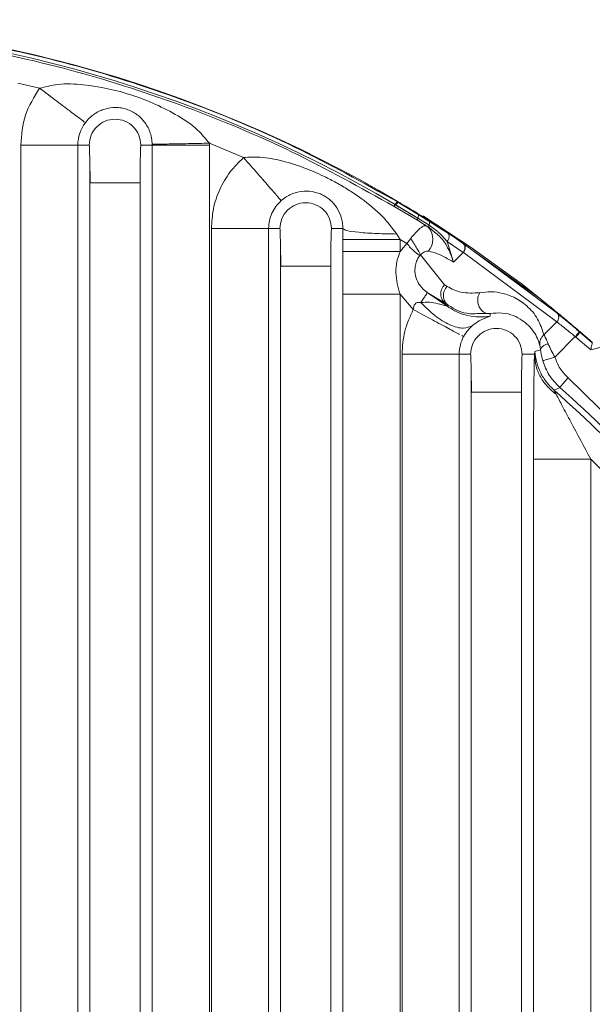
# Model space of a CAD drawing. Units: millimetres. Extents: x 0 to 420, y 0 to 297.
# Drawn here: x 58 to 60, y 231 to 234 of the extents above; entities that cross this region are included whole.
import ezdxf

# ---------------------------------------------------------------- set-up
doc = ezdxf.new("R2010")
doc.units = ezdxf.units.MM

msp = doc.modelspace()

# ---------------------------------------------------------------- linework, layer by layer
at = {"color": 7, "linetype": 'Continuous', "lineweight": 15}
for p, q in [((58.48122, 233.54726), (58.54952, 233.53098)), ((58.48996, 225.9348), (58.48996, 233.3525)), ((58.66994, 233.35251), (58.66994, 225.9348)), ((58.66994, 233.35251), (58.70566, 233.35251)), ((58.86804, 233.3525), (58.90376, 233.3525)), ((58.90376, 233.3525), (58.90374, 233.35472)), ((58.90376, 225.9348), (58.90376, 233.3525)), ((59.08369, 233.35816), (59.08373, 233.3525)), ((59.08369, 233.35816), (59.19126, 233.31298)), ((59.08373, 233.3525), (59.08373, 225.9348)), ((58.70773, 233.23372), (58.7101, 233.23372)), ((58.70773, 226.05358), (58.70773, 233.23372)), ((58.86596, 226.05358), (58.86596, 233.23372)), ((59.73874, 233.1156), (59.66519, 233.15941)), ((59.67041, 233.16309), (59.66791, 233.16457)), ((59.66853, 233.16504), (59.67149, 233.16329)), ((59.67149, 233.16329), (59.73958, 233.12257)), ((59.67415, 233.17455), (59.67695, 233.17289)), ((59.6777, 233.17415), (59.67695, 233.17289)), ((59.67695, 233.17289), (59.74103, 233.13416)), ((59.73435, 233.12569), (59.73276, 233.12664)), ((59.73958, 233.12257), (59.77484, 233.1004)), ((59.74103, 233.13416), (59.77432, 233.11341)), ((59.75712, 233.12838), (59.7552, 233.12936)), ((59.75712, 233.12838), (59.9078, 233.02984)), ((59.75713, 233.12838), (59.82483, 233.084)), ((59.76556, 233.09866), (59.73874, 233.1156)), ((59.77519, 233.09257), (59.76643, 233.09828)), ((59.77432, 233.11341), (59.81754, 233.08577)), ((59.79231, 233.0783), (59.77519, 233.09257)), ((59.08996, 226.19769), (59.08996, 233.08961)), ((59.26994, 233.08962), (59.26994, 226.19768)), ((59.26994, 233.08962), (59.30566, 233.08962)), ((59.46804, 233.08962), (59.50379, 233.08962)), ((59.50376, 233.05554), (59.50379, 233.08962)), ((59.6733, 233.07243), (59.68373, 233.05554)), ((59.82483, 233.084), (59.88145, 233.04374)), ((59.82483, 233.084), (60.12273, 232.87071)), ((59.83321, 233.07574), (59.88072, 233.04423)), ((59.50376, 233.01731), (59.50376, 233.05554)), ((59.68373, 233.05554), (59.68373, 233.01731)), ((59.68373, 233.05554), (59.70481, 233.0425)), ((59.70481, 233.0425), (59.68373, 233.01731)), ((59.7172, 233.0586), (59.70481, 233.0425)), ((59.83208, 233.04912), (59.8516, 232.98416)), ((59.83208, 233.04912), (59.88226, 233.01482)), ((59.88072, 233.04423), (59.88145, 233.04374)), ((59.88145, 233.04373), (60.1772, 232.82412)), ((59.9078, 233.02985), (60.06168, 232.91901)), ((59.50376, 232.8837), (59.50376, 233.01731)), ((59.74794, 233.00723), (59.82391, 232.91281)), ((59.88226, 233.01482), (59.8516, 232.98416)), ((59.88226, 233.01482), (59.88299, 233.01433)), ((59.88299, 233.01433), (60.17729, 232.79584)), ((59.30773, 232.97083), (59.3101, 232.97083)), ((59.30773, 226.31647), (59.30773, 232.97083)), ((59.46596, 226.31647), (59.46596, 232.97083)), ((59.82391, 232.91281), (59.83194, 232.90767)), ((60.06168, 232.91901), (60.06228, 232.91856)), ((60.06228, 232.91856), (60.12273, 232.87071)), ((59.50376, 226.40345), (59.50376, 232.8837)), ((59.68373, 232.8837), (59.68373, 226.40345)), ((59.68373, 232.8837), (59.72538, 232.83478)), ((59.76907, 232.88849), (59.83393, 232.84401)), ((59.82715, 232.85388), (59.76907, 232.88849)), ((59.8351, 232.8488), (59.82715, 232.85388)), ((59.83393, 232.84401), (59.8351, 232.8488)), ((59.96696, 232.82214), (59.96692, 232.81377)), ((60.1367, 232.75549), (60.17729, 232.79584)), ((59.88388, 232.74953), (59.87797, 232.75271)), ((60.24828, 232.76477), (60.2499, 232.76338)), ((60.25081, 232.76445), (60.2499, 232.76338)), ((60.2499, 232.76338), (60.28873, 232.72981)), ((60.28357, 232.70773), (60.46739, 232.75698)), ((60.2353, 232.74956), (60.17102, 232.68528)), ((60.23691, 232.74817), (60.2353, 232.74956)), ((60.28357, 232.70773), (60.23691, 232.74817)), ((59.68996, 226.59315), (59.68996, 232.69415)), ((59.86994, 232.69416), (59.86994, 226.59314)), ((59.86994, 232.69416), (59.90566, 232.69416)), ((60.06804, 232.69416), (60.10669, 232.69416)), ((60.10669, 232.69416), (60.1079, 232.70297)), ((60.1079, 232.70297), (60.12599, 232.70764)), ((60.21264, 232.62005), (60.50861, 232.33009)), ((59.90773, 232.57537), (59.9101, 232.57537)), ((59.90773, 226.71193), (59.90773, 232.57537)), ((60.06596, 226.71193), (60.06596, 232.57537)), ((60.18618, 232.59005), (60.16858, 232.58085)), ((60.10376, 232.36396), (60.10376, 226.92334)), ((60.28373, 232.36396), (60.28373, 226.92334)), ((60.28373, 232.36396), (60.35502, 232.29138))]:
    msp.add_line(p, q, dxfattribs=at)
at = {"color": 8, "linetype": 'Continuous', "lineweight": 15}
for p, q in [((59.81754, 233.08577), (59.83321, 233.07574)), ((59.96696, 232.82214), (59.92683, 232.82196)), ((59.96692, 232.81377), (59.95327, 232.80863)), ((60.1772, 232.82412), (60.18635, 232.81662))]:
    msp.add_line(p, q, dxfattribs=at)
at = {"color": 7, "linetype": 'Continuous', "lineweight": 15}
for centre, radius, start, end in [((57.58685, 229.64365), 4.10318, 59.36491, 120.63509), ((57.58685, 229.64365), 4.09067, 59.41038, 120.58962), ((58.78685, 233.3525), 0.11691, 143.05363, 179.96943), ((57.58685, 229.64365), 4.08474, 57.75755, 58.00757), ((57.58685, 229.64365), 4.10318, 48.80891, 49.51546), ((59.98685, 232.69416), 0.11691, 151.72809, 179.96451), ((57.58685, 229.64365), 3.91056, 42.49342, 48.68523), ((57.58685, 229.64365), 3.9291, 42.59726, 48.58114)]:
    msp.add_arc(centre, radius, start, end, dxfattribs=at)
at = {"color": 8, "linetype": 'Continuous', "lineweight": 15}
msp.add_arc((59.73046, 233.05609), 0.05644, 318.58316, 40.3195, dxfattribs=at)
at = {"color": 7, "linetype": 'Continuous', "lineweight": 15}
for points, knots in [([(55.49954, 233.17455), (55.60586, 233.23377), (55.8185, 233.3522), (56.15588, 233.49303), (56.50339, 233.6054), (56.8598, 233.68589), (57.22187, 233.73454), (57.58685, 233.75078), (57.95183, 233.73454), (58.3139, 233.68589), (58.67031, 233.6054), (59.01782, 233.49303), (59.35519, 233.3522), (59.56783, 233.23377), (59.67415, 233.17455)], [0, 0, 0, 0, 0.08333333, 0.16666667, 0.25, 0.33333333, 0.41666666, 0.5, 0.58333333, 0.66666666, 0.75, 0.83333333, 0.91666667, 1, 1, 1, 1]), ([(59.66519, 233.15941), (59.55933, 233.21838), (59.3476, 233.33631), (59.01167, 233.47653), (58.66565, 233.58842), (58.31078, 233.66856), (57.95026, 233.717), (57.58684, 233.73317), (57.22343, 233.717), (56.86291, 233.66856), (56.50803, 233.58841), (56.16201, 233.47652), (55.82608, 233.3363), (55.61436, 233.21837), (55.50849, 233.15941)], [0, 0, 0, 0, 0.0833333, 0.1666667, 0.25, 0.3333333, 0.4166667, 0.5, 0.5833333, 0.6666667, 0.75, 0.8333333, 0.9166667, 1, 1, 1, 1]), ([(58.48996, 233.3525), (58.49265, 233.38466), (58.49803, 233.44898), (58.53236, 233.50364), (58.54952, 233.53098)], [0, 0, 0, 0, 0.4999965, 1, 1, 1, 1]), ([(58.54952, 233.53098), (58.56852, 233.53584), (58.61374, 233.5474), (58.71252, 233.54207), (58.84271, 233.51445), (58.96267, 233.46026), (59.04377, 233.40666), (59.07186, 233.37253), (59.08369, 233.35816)], [0, 0, 0, 0, 0.0997068, 0.2372628, 0.504273, 0.7753035, 0.9053768, 1, 1, 1, 1]), ([(58.90374, 233.35472), (58.90359, 233.35815), (58.90328, 233.36529), (58.90113, 233.3791), (58.89468, 233.40154), (58.88042, 233.42628), (58.8609, 233.44584), (58.84054, 233.45847), (58.82345, 233.46561), (58.80546, 233.46982), (58.78155, 233.47154), (58.75426, 233.46712), (58.72817, 233.45541), (58.7098, 233.441), (58.69998, 233.43106), (58.69554, 233.42546), (58.69341, 233.42277)], [0, 0, 0, 0, 0.0299571, 0.0623602, 0.1270056, 0.2619511, 0.3910199, 0.4480525, 0.5000217, 0.5519038, 0.608522, 0.7380707, 0.8730082, 0.9376483, 0.9700483, 1, 1, 1, 1]), ([(58.86596, 233.23372), (58.866, 233.24933), (58.86606, 233.28052), (58.86654, 233.3198), (58.86722, 233.34718), (58.86777, 233.35073), (58.86804, 233.3525)], [0, 0, 0, 0, 0.25069098, 0.5010796, 0.75090359, 1, 1, 1, 1]), ([(59.08369, 233.35816), (59.06128, 233.35773), (59.02683, 233.35708), (58.98529, 233.35628), (58.95663, 233.35573), (58.9334, 233.35529), (58.91071, 233.35486), (58.90649, 233.35478), (58.90374, 233.35472)], [0, 0, 0, 0, 0.2396937, 0.3685114, 0.4999972, 0.6314834, 0.7603023, 1, 1, 1, 1]), ([(58.7069, 233.3262), (58.70698, 233.32353), (58.70729, 233.31275), (58.70763, 233.27962), (58.7077, 233.24895), (58.70773, 233.23372)], [0, 0, 0, 0, 0.1419348, 0.5740763, 1, 1, 1, 1]), ([(58.70693, 233.3262), (58.70699, 233.32379), (58.7072, 233.31613), (58.70762, 233.2955), (58.70816, 233.26624), (58.70858, 233.24385), (58.70879, 233.23248)], [0, 0, 0, 0, 0.1290432, 0.4104691, 0.7006412, 1, 1, 1, 1]), ([(59.08996, 233.08961), (59.09124, 233.1106), (59.09382, 233.15276), (59.11467, 233.21305), (59.14629, 233.26846), (59.17631, 233.29818), (59.19126, 233.31298)], [0, 0, 0, 0, 0.2489386, 0.4999403, 0.7509511, 1, 1, 1, 1]), ([(59.19126, 233.31298), (59.20887, 233.31407), (59.24968, 233.31658), (59.31674, 233.3027), (59.38561, 233.28074), (59.44394, 233.25489), (59.48865, 233.23131), (59.5258, 233.20905), (59.57381, 233.17604), (59.62691, 233.13371), (59.65898, 233.09135), (59.6733, 233.07243)], [0, 0, 0, 0, 0.09423233, 0.21836598, 0.36623659, 0.48339741, 0.55960624, 0.63681062, 0.71525164, 0.87281329, 1, 1, 1, 1]), ([(59.30982, 233.17756), (59.30781, 233.17986), (59.30379, 233.18445), (59.27627, 233.21588), (59.23735, 233.26033), (59.20663, 233.29543), (59.19126, 233.31298)], [0, 0, 0, 0, 0.25, 0.5, 0.75, 1, 1, 1, 1]), ([(59.50379, 233.08962), (59.50352, 233.09591), (59.50296, 233.10873), (59.49748, 233.13115), (59.48649, 233.15477), (59.46957, 233.17514), (59.45154, 233.189), (59.43674, 233.1972), (59.42139, 233.20295), (59.39976, 233.20776), (59.37348, 233.20783), (59.34714, 233.20087), (59.32532, 233.18986), (59.31493, 233.18162), (59.30982, 233.17756)], [0, 0, 0, 0, 0.06405536, 0.13039261, 0.26458626, 0.38870411, 0.44397606, 0.49645236, 0.54909971, 0.6056192, 0.73807459, 0.87219346, 0.93703273, 1, 1, 1, 1]), ([(59.73276, 233.12664), (59.72965, 233.12841), (59.7234, 233.13197), (59.70821, 233.14078), (59.69024, 233.15134), (59.67703, 233.15917), (59.67041, 233.16309)], [0, 0, 0, 0, 0.2467408, 0.4962122, 0.7476119, 1, 1, 1, 1]), ([(59.67695, 233.17289), (59.67688, 233.17273), (59.67674, 233.17242), (59.67558, 233.17035), (59.67384, 233.16731), (59.67226, 233.16461), (59.67149, 233.16329)], [0, 0, 0, 0, 0.2453298, 0.5000226, 0.7547034, 1, 1, 1, 1]), ([(59.6777, 233.17415), (59.69394, 233.16446), (59.72591, 233.1454), (59.76873, 233.11913), (59.80386, 233.09725), (59.81788, 233.08839), (59.82483, 233.084)], [0, 0, 0, 0, 0.2600951, 0.5121571, 0.7579461, 1, 1, 1, 1]), ([(59.73874, 233.1156), (59.73853, 233.11581), (59.7381, 233.11626), (59.73808, 233.11784), (59.73853, 233.11996), (59.73924, 233.12171), (59.73958, 233.12257)], [0, 0, 0, 0, 0.24295249, 0.49680635, 0.75234808, 1, 1, 1, 1]), ([(59.74103, 233.13416), (59.74136, 233.13377), (59.74203, 233.13296), (59.74201, 233.13031), (59.74126, 233.12681), (59.74014, 233.12397), (59.73958, 233.12257)], [0, 0, 0, 0, 0.2453801, 0.4998171, 0.7543505, 1, 1, 1, 1]), ([(59.7172, 233.0586), (59.72241, 233.06476), (59.73327, 233.07761), (59.7479, 233.0914), (59.76003, 233.09954), (59.76429, 233.0987), (59.76643, 233.09828)], [0, 0, 0, 0, 0.237092, 0.49427441, 0.74658203, 1, 1, 1, 1]), ([(59.774, 233.09218), (59.77192, 233.0939), (59.76923, 233.09614), (59.76615, 233.09785), (59.76546, 233.09824)], [0, 0, 0, 0, 0.7731997, 1, 1, 1, 1]), ([(59.77519, 233.09257), (59.77485, 233.09288), (59.77415, 233.0935), (59.77379, 233.09533), (59.77396, 233.09767), (59.77455, 233.0995), (59.77484, 233.1004)], [0, 0, 0, 0, 0.2446314, 0.4991536, 0.7541233, 1, 1, 1, 1]), ([(59.77432, 233.11341), (59.7749, 233.11283), (59.77603, 233.11167), (59.77652, 233.10846), (59.77618, 233.10465), (59.77527, 233.10178), (59.77484, 233.1004)], [0, 0, 0, 0, 0.2620621, 0.5220272, 0.7703918, 1, 1, 1, 1]), ([(59.77484, 233.1004), (59.78092, 233.0963), (59.79001, 233.09016), (59.79923, 233.08259), (59.8036, 233.07881), (59.80572, 233.07692), (59.80676, 233.07597), (59.80728, 233.0755), (59.80754, 233.07527), (59.80766, 233.07515), (59.80773, 233.07509), (59.80776, 233.07506), (59.80778, 233.07505), (59.80778, 233.07504), (59.80779, 233.07503), (59.80779, 233.07503), (59.80779, 233.07503), (59.80779, 233.07503), (59.80793, 233.0749), (59.80925, 233.07368), (59.81381, 233.06935), (59.82217, 233.06082), (59.82845, 233.0534), (59.83208, 233.04912)], [0, 0, 0, 0, 0.2554781, 0.3818464, 0.4446021, 0.4758707, 0.4914776, 0.4992741, 0.5031707, 0.5051185, 0.5060924, 0.5065792, 0.5068227, 0.5069444, 0.5070052, 0.5070357, 0.5070509, 0.5070585, 0.5070661, 0.514377, 0.5774391, 0.7559457, 1, 1, 1, 1]), ([(59.3069, 233.06332), (59.30698, 233.06065), (59.30729, 233.04987), (59.30763, 233.01674), (59.3077, 232.98606), (59.30773, 232.97083)], [0, 0, 0, 0, 0.1421032, 0.5741986, 1, 1, 1, 1]), ([(59.30693, 233.06332), (59.30699, 233.06091), (59.3072, 233.05325), (59.30762, 233.03261), (59.30816, 233.00335), (59.30858, 232.98096), (59.30879, 232.96959)], [0, 0, 0, 0, 0.129221, 0.4105894, 0.7007024, 1, 1, 1, 1]), ([(59.46596, 232.97083), (59.466, 232.98644), (59.46606, 233.01764), (59.46654, 233.05691), (59.46722, 233.08429), (59.46777, 233.08784), (59.46804, 233.08962)], [0, 0, 0, 0, 0.250691, 0.5010796, 0.7509036, 1, 1, 1, 1]), ([(59.6733, 233.07243), (59.65203, 233.0728), (59.60777, 233.07356), (59.55143, 233.07758), (59.51207, 233.08321), (59.50649, 233.08753), (59.50379, 233.08962)], [0, 0, 0, 0, 0.2389236, 0.4970382, 0.7567952, 1, 1, 1, 1]), ([(59.83321, 233.07574), (59.83392, 233.07516), (59.83538, 233.07396), (59.83696, 233.07131), (59.83798, 233.06802), (59.83822, 233.0642), (59.83766, 233.06011), (59.83635, 233.05608), (59.83449, 233.05233), (59.83287, 233.05017), (59.83208, 233.04912)], [0, 0, 0, 0, 0.11441155, 0.23703286, 0.3658928, 0.49824467, 0.63085709, 0.76046104, 0.88420964, 1, 1, 1, 1]), ([(59.68373, 233.05554), (59.66132, 233.05554), (59.62686, 233.05554), (59.58532, 233.05554), (59.55666, 233.05554), (59.53343, 233.05554), (59.51073, 233.05554), (59.50651, 233.05554), (59.50376, 233.05554)], [0, 0, 0, 0, 0.2396963, 0.3685143, 0.49999978, 0.63148531, 0.76030339, 1, 1, 1, 1]), ([(59.74581, 233.00501), (59.7436, 233.00633), (59.73903, 233.00907), (59.7289, 233.01765), (59.71706, 233.02903), (59.70887, 233.03804), (59.70481, 233.0425)], [0, 0, 0, 0, 0.23441288, 0.48628401, 0.74548117, 1, 1, 1, 1]), ([(59.7172, 233.0586), (59.72074, 233.05319), (59.72783, 233.04232), (59.73715, 233.02709), (59.74426, 233.01472), (59.74675, 233.00965), (59.74794, 233.00723)], [0, 0, 0, 0, 0.2606948, 0.522822, 0.7726729, 1, 1, 1, 1]), ([(59.88072, 233.04423), (59.88174, 233.04339), (59.8838, 233.04171), (59.88607, 233.03834), (59.88759, 233.03455), (59.88824, 233.03043), (59.88803, 233.02619), (59.88692, 233.02204), (59.88504, 233.01813), (59.88319, 233.01592), (59.88226, 233.01482)], [0, 0, 0, 0, 0.125, 0.25, 0.375, 0.5, 0.625, 0.75, 0.875, 1, 1, 1, 1]), ([(59.68373, 233.01731), (59.6801, 233.00697), (59.67252, 232.98539), (59.6681, 232.93937), (59.67754, 232.90575), (59.68373, 232.8837)], [0, 0, 0, 0, 0.2405485, 0.5019821, 1, 1, 1, 1]), ([(59.76907, 232.88849), (59.76051, 232.89552), (59.74887, 232.90509), (59.73763, 232.9244), (59.73119, 232.94241), (59.72993, 232.96085), (59.73233, 232.97726), (59.73658, 232.99108), (59.74272, 233.00035), (59.74581, 233.00501)], [0, 0, 0, 0, 0.25143697, 0.3418207, 0.50207636, 0.67916909, 0.75055039, 0.8747465, 1, 1, 1, 1]), ([(59.74581, 233.00501), (59.74613, 233.0054), (59.74678, 233.0062), (59.74755, 233.00688), (59.74794, 233.00723)], [0, 0, 0, 0, 0.4897859, 1, 1, 1, 1]), ([(59.74794, 233.00723), (59.75006, 233.00896), (59.75449, 233.01259), (59.76123, 233.01633), (59.76778, 233.01887), (59.77109, 233.01879), (59.77278, 233.01876)], [0, 0, 0, 0, 0.2240354, 0.4693675, 0.7294548, 1, 1, 1, 1]), ([(59.8516, 232.98416), (59.84329, 232.98895), (59.82705, 232.99829), (59.80217, 233.01146), (59.78257, 233.01633), (59.77278, 233.01876)], [0, 0, 0, 0, 0.3441997, 0.6725329, 1, 1, 1, 1]), ([(59.82391, 232.91281), (59.82195, 232.91057), (59.81809, 232.90613), (59.81426, 232.89828), (59.81207, 232.89009), (59.81165, 232.88174), (59.81304, 232.87327), (59.81625, 232.86563), (59.82102, 232.85886), (59.82505, 232.85559), (59.82715, 232.85388)], [0, 0, 0, 0, 0.1290219, 0.2546942, 0.3770462, 0.5000273, 0.6241173, 0.7608226, 0.8750293, 1, 1, 1, 1]), ([(59.83194, 232.90767), (59.84558, 232.90002), (59.87274, 232.8848), (59.91399, 232.88677), (59.93452, 232.88776)], [0, 0, 0, 0, 0.5024471, 1, 1, 1, 1]), ([(59.74909, 232.85671), (59.75222, 232.86119), (59.75849, 232.87018), (59.76496, 232.88012), (59.76883, 232.88671), (59.76899, 232.88791), (59.76907, 232.88849)], [0, 0, 0, 0, 0.2577182, 0.5164443, 0.766498, 1, 1, 1, 1]), ([(59.96696, 232.82214), (59.96422, 232.822), (59.95834, 232.8217), (59.94902, 232.82507), (59.93988, 232.83208), (59.93252, 232.84275), (59.9283, 232.85554), (59.9277, 232.86825), (59.92988, 232.87932), (59.93304, 232.88508), (59.93452, 232.88776)], [0, 0, 0, 0, 0.1050364, 0.2254809, 0.3589442, 0.500015, 0.6410832, 0.7745395, 0.8949742, 1, 1, 1, 1]), ([(59.93452, 232.88776), (59.94649, 232.88912), (59.97339, 232.89219), (60.00957, 232.88625), (60.04806, 232.87219), (60.08573, 232.84607), (60.11862, 232.80843), (60.13082, 232.77273), (60.1367, 232.75549)], [0, 0, 0, 0, 0.1032989, 0.2321696, 0.3821846, 0.5721246, 0.7934302, 1, 1, 1, 1]), ([(59.72538, 232.83478), (59.72581, 232.83796), (59.72662, 232.84402), (59.7297, 232.85098), (59.7336, 232.85505), (59.73759, 232.8571), (59.74294, 232.85776), (59.74686, 232.85709), (59.74909, 232.85671)], [0, 0, 0, 0, 0.2453364, 0.468083, 0.5752525, 0.6883303, 0.8228885, 1, 1, 1, 1]), ([(59.74909, 232.85671), (59.7583, 232.85746), (59.77712, 232.859), (59.80289, 232.85348), (59.82118, 232.84843), (59.83139, 232.84502), (59.83312, 232.84433), (59.83393, 232.84401)], [0, 0, 0, 0, 0.2686059, 0.5486136, 0.8014137, 0.9076645, 1, 1, 1, 1]), ([(59.91216, 232.78473), (59.90318, 232.78061), (59.88473, 232.77215), (59.84148, 232.78432), (59.79357, 232.81298), (59.76352, 232.84252), (59.74909, 232.85671)], [0, 0, 0, 0, 0.2462072, 0.5061487, 0.7627061, 1, 1, 1, 1]), ([(59.92683, 232.82196), (59.91916, 232.8217), (59.88112, 232.82038), (59.85553, 232.83618), (59.8351, 232.8488)], [0, 0, 0, 0, 0.2014939, 1, 1, 1, 1]), ([(60.12273, 232.87071), (60.12362, 232.86995), (60.13252, 232.86234), (60.15069, 232.84679), (60.16795, 232.83204), (60.1772, 232.82412)], [0, 0, 0, 0, 0.0491684, 0.4900279, 1, 1, 1, 1]), ([(60.12273, 232.87071), (60.12911, 232.86555), (60.14187, 232.85526), (60.1733, 232.82954), (60.21041, 232.79875), (60.23734, 232.77589), (60.25081, 232.76445)], [0, 0, 0, 0, 0.2505364, 0.5005107, 0.7502104, 1, 1, 1, 1]), ([(60.12362, 232.72152), (60.12128, 232.72915), (60.11638, 232.74516), (60.10417, 232.76627), (60.08843, 232.78529), (60.06748, 232.80273), (60.04051, 232.81665), (60.00852, 232.82589), (59.98012, 232.82332), (59.96696, 232.82214)], [0, 0, 0, 0, 0.1143861, 0.2400121, 0.3796643, 0.5136557, 0.6811959, 0.8523313, 1, 1, 1, 1]), ([(60.1772, 232.82412), (60.1781, 232.82324), (60.1799, 232.82147), (60.18177, 232.81811), (60.18292, 232.81446), (60.18344, 232.80937), (60.18243, 232.80405), (60.18002, 232.79911), (60.17821, 232.79694), (60.17729, 232.79584)], [0, 0, 0, 0, 0.1278282, 0.2555601, 0.3798301, 0.5006711, 0.7421966, 0.8692052, 1, 1, 1, 1]), ([(60.18635, 232.81662), (60.18723, 232.8159), (60.18996, 232.81366), (60.19555, 232.80904), (60.20055, 232.80491), (60.20319, 232.80272), (60.20453, 232.8016), (60.20521, 232.80104), (60.20554, 232.80076), (60.20571, 232.80062), (60.2058, 232.80055), (60.20584, 232.80051), (60.20586, 232.80049), (60.20587, 232.80049), (60.20588, 232.80048), (60.20588, 232.80048), (60.20588, 232.80048), (60.20588, 232.80048), (60.20588, 232.80048), (60.20608, 232.80032), (60.20787, 232.79883), (60.21167, 232.79566), (60.21674, 232.79143), (60.22093, 232.78791), (60.22343, 232.78581), (60.22478, 232.78467), (60.22548, 232.78408), (60.22584, 232.78378), (60.22602, 232.78363), (60.22611, 232.78355), (60.22616, 232.78352), (60.22618, 232.7835), (60.22619, 232.78349), (60.2262, 232.78348), (60.2262, 232.78348), (60.2262, 232.78348), (60.2262, 232.78348), (60.2262, 232.78348), (60.22647, 232.78325), (60.22862, 232.78144), (60.23588, 232.77532), (60.24306, 232.76921), (60.24828, 232.76477)], [0, 0, 0, 0, 0.0722404, 0.2266964, 0.3037673, 0.3422601, 0.3614953, 0.37111, 0.3759167, 0.3783198, 0.3795213, 0.3801221, 0.3804225, 0.3805726, 0.3806477, 0.3806853, 0.380704, 0.3807134, 0.3807181, 0.3807228, 0.3901628, 0.468801, 0.5629936, 0.6225622, 0.6554525, 0.6726722, 0.6814755, 0.6859254, 0.6881624, 0.689284, 0.6898455, 0.6901264, 0.690267, 0.6903372, 0.6903724, 0.6903899, 0.6903987, 0.6904031, 0.6904075, 0.7019196, 0.783248, 1, 1, 1, 1]), ([(59.91216, 232.78473), (59.90747, 232.78039), (59.90055, 232.77399), (59.89037, 232.76074), (59.88597, 232.75315), (59.88388, 232.74953)], [0, 0, 0, 0, 0.5227333, 0.7727895, 1, 1, 1, 1]), ([(59.95327, 232.80863), (59.95289, 232.80849), (59.95004, 232.80741), (59.93518, 232.80207), (59.91909, 232.78995), (59.91216, 232.78473)], [0, 0, 0, 0, 0.0792482, 0.6029646, 1, 1, 1, 1]), ([(60.1773, 232.79584), (60.17994, 232.7938), (60.18569, 232.78935), (60.19984, 232.7782), (60.21512, 232.76597), (60.22712, 232.75623), (60.23317, 232.7513), (60.2353, 232.74956)], [0, 0, 0, 0, 0.2293302, 0.4999488, 0.7507473, 0.9121221, 1, 1, 1, 1]), ([(60.13671, 232.75549), (60.13431, 232.75318), (60.12945, 232.74852), (60.12491, 232.73979), (60.12263, 232.73055), (60.12329, 232.72449), (60.12362, 232.72152)], [0, 0, 0, 0, 0.2500363, 0.5056414, 0.7582844, 1, 1, 1, 1]), ([(60.15009, 232.72718), (60.14741, 232.73322), (60.14205, 232.74528), (60.13848, 232.75209), (60.1367, 232.75549)], [0, 0, 0, 0, 0.501091, 1, 1, 1, 1]), ([(60.12599, 232.70764), (60.12559, 232.71063), (60.12478, 232.71669), (60.12401, 232.7199), (60.12362, 232.72152)], [0, 0, 0, 0, 0.4931022, 1, 1, 1, 1]), ([(60.12599, 232.70764), (60.12621, 232.70947), (60.12665, 232.7132), (60.13177, 232.71876), (60.13964, 232.72373), (60.14666, 232.72605), (60.15009, 232.72718)], [0, 0, 0, 0, 0.2443543, 0.5000117, 0.7556629, 1, 1, 1, 1]), ([(60.17102, 232.68528), (60.16709, 232.69239), (60.15907, 232.70688), (60.15312, 232.72033), (60.15009, 232.72718)], [0, 0, 0, 0, 0.4905901, 1, 1, 1, 1]), ([(60.28357, 232.70773), (60.28428, 232.71075), (60.28564, 232.71658), (60.28736, 232.72392), (60.28827, 232.7279), (60.28866, 232.72953), (60.28871, 232.72972), (60.28873, 232.72981)], [0, 0, 0, 0, 0.279774, 0.54127, 0.7796608, 0.8917968, 1, 1, 1, 1]), ([(60.06596, 232.57537), (60.066, 232.59098), (60.06606, 232.62218), (60.06654, 232.66146), (60.06722, 232.68883), (60.06777, 232.69238), (60.06804, 232.69416)], [0, 0, 0, 0, 0.250691, 0.5010796, 0.7509036, 1, 1, 1, 1]), ([(60.10376, 232.36396), (60.10381, 232.40504), (60.1039, 232.48145), (60.1046, 232.57987), (60.10553, 232.65293), (60.10633, 232.68123), (60.10669, 232.69416)], [0, 0, 0, 0, 0.3162116, 0.5881123, 0.8119394, 1, 1, 1, 1]), ([(60.17513, 232.56814), (60.16578, 232.57569), (60.14648, 232.59128), (60.12495, 232.62166), (60.10983, 232.65653), (60.10774, 232.68156), (60.10669, 232.69416)], [0, 0, 0, 0, 0.2329427, 0.4808582, 0.7386981, 1, 1, 1, 1]), ([(60.13267, 232.67393), (60.13116, 232.67956), (60.12808, 232.69097), (60.1267, 232.70204), (60.12599, 232.70764)], [0, 0, 0, 0, 0.49427295, 1, 1, 1, 1]), ([(59.9069, 232.66785), (59.90698, 232.66519), (59.90729, 232.65441), (59.90763, 232.62128), (59.9077, 232.5906), (59.90773, 232.57537)], [0, 0, 0, 0, 0.1419348, 0.5740763, 1, 1, 1, 1]), ([(59.90693, 232.66785), (59.90699, 232.66544), (59.9072, 232.65778), (59.90762, 232.63715), (59.90816, 232.60789), (59.90858, 232.5855), (59.90879, 232.57413)], [0, 0, 0, 0, 0.1290432, 0.4104691, 0.7006412, 1, 1, 1, 1]), ([(60.18617, 232.59005), (60.17426, 232.6022), (60.15052, 232.6264), (60.13861, 232.65813), (60.13267, 232.67393)], [0, 0, 0, 0, 0.50201704, 1, 1, 1, 1]), ([(60.16858, 232.58085), (60.16861, 232.5807), (60.16867, 232.58039), (60.17061, 232.57677), (60.17325, 232.57172), (60.17513, 232.56814)], [0, 0, 0, 0, 0.2076831, 0.4372244, 1, 1, 1, 1]), ([(60.17513, 232.56814), (60.18131, 232.55633), (60.1952, 232.52976), (60.23262, 232.45982), (60.26283, 232.40317), (60.28373, 232.36396)], [0, 0, 0, 0, 0.197744, 0.4447895, 1, 1, 1, 1])]:
    msp.add_open_spline(points, degree=3, knots=knots, dxfattribs=at)
for points in [[(58.69341, 233.42277), (58.69097, 233.42461), (58.68609, 233.42828), (58.65269, 233.45339), (58.60546, 233.48891), (58.56817, 233.51695), (58.54952, 233.53098)], [(58.70566, 233.35251), (58.70688, 233.36313), (58.70932, 233.38438), (58.7281, 233.41141), (58.75493, 233.42946), (58.78685, 233.4358), (58.81877, 233.42946), (58.8456, 233.4114), (58.86438, 233.38438), (58.86682, 233.36313), (58.86804, 233.3525)], [(58.66994, 233.35251), (58.66688, 233.35251), (58.66078, 233.35251), (58.61901, 233.3525), (58.55994, 233.3525), (58.51329, 233.3525), (58.48996, 233.3525)], [(58.90376, 233.3525), (58.90681, 233.3525), (58.91292, 233.3525), (58.95469, 233.3525), (59.01376, 233.3525), (59.06041, 233.3525), (59.08373, 233.3525)], [(59.30982, 233.17756), (59.30391, 233.17171), (59.29209, 233.16001), (59.27967, 233.13822), (59.27146, 233.11451), (59.27044, 233.09791), (59.26994, 233.08962)], [(59.30566, 233.08962), (59.30688, 233.10024), (59.30932, 233.1215), (59.3281, 233.14852), (59.35493, 233.16658), (59.38685, 233.17292), (59.41877, 233.16657), (59.4456, 233.14852), (59.46438, 233.12149), (59.46682, 233.10024), (59.46804, 233.08962)], [(59.66519, 233.15941), (59.66529, 233.15958), (59.66548, 233.1599), (59.66622, 233.16115), (59.66723, 233.16284), (59.6681, 233.16431), (59.66853, 233.16504)], [(59.67415, 233.17455), (59.67406, 233.1744), (59.67389, 233.1741), (59.67268, 233.17206), (59.67092, 233.16907), (59.66933, 233.16638), (59.66853, 233.16504)], [(59.26994, 233.08962), (59.26688, 233.08962), (59.26078, 233.08962), (59.21901, 233.08961), (59.15994, 233.08961), (59.11329, 233.08961), (59.08996, 233.08961)], [(59.88145, 233.04374), (59.88248, 233.0429), (59.88453, 233.04121), (59.8868, 233.03785), (59.88832, 233.03405), (59.88898, 233.02993), (59.88876, 233.0257), (59.88765, 233.02155), (59.88577, 233.01763), (59.88392, 233.01543), (59.88299, 233.01433)], [(59.50376, 233.01731), (59.50681, 233.01731), (59.51292, 233.01731), (59.55469, 233.01731), (59.61376, 233.01731), (59.66041, 233.01731), (59.68373, 233.01731)], [(59.8351, 232.8488), (59.83305, 232.85048), (59.82895, 232.85385), (59.82442, 232.86058), (59.82138, 232.86818), (59.82006, 232.87642), (59.82048, 232.8849), (59.82267, 232.8932), (59.82641, 232.90105), (59.83009, 232.90546), (59.83194, 232.90767)], [(59.68373, 232.8837), (59.66041, 232.8837), (59.61376, 232.8837), (59.55469, 232.8837), (59.51292, 232.8837), (59.50681, 232.8837), (59.50376, 232.8837)], [(59.83393, 232.844), (59.84385, 232.83784), (59.86368, 232.8255), (59.89723, 232.81485), (59.93209, 232.80995), (59.95531, 232.8125), (59.96692, 232.81377)], [(59.68996, 232.69415), (59.69151, 232.71869), (59.69459, 232.76776), (59.71512, 232.81244), (59.72538, 232.83478)], [(59.90566, 232.69416), (59.90688, 232.70479), (59.90932, 232.72604), (59.9281, 232.75306), (59.95493, 232.77112), (59.98685, 232.77746), (60.01877, 232.77112), (60.0456, 232.75306), (60.06438, 232.72603), (60.06682, 232.70478), (60.06804, 232.69416)], [(60.24828, 232.76477), (60.24806, 232.76451), (60.24762, 232.76399), (60.2446, 232.76046), (60.24034, 232.75547), (60.23698, 232.75153), (60.2353, 232.74956)], [(60.2499, 232.76338), (60.24968, 232.76313), (60.24924, 232.76261), (60.24622, 232.75908), (60.24196, 232.75409), (60.2386, 232.75015), (60.23691, 232.74817)], [(59.68996, 232.69415), (59.71329, 232.69415), (59.75994, 232.69415), (59.81901, 232.69416), (59.86078, 232.69416), (59.86688, 232.69416), (59.86994, 232.69416)], [(60.16858, 232.58084), (60.16025, 232.58903), (60.1436, 232.60541), (60.12535, 232.6355), (60.11239, 232.66823), (60.1094, 232.69139), (60.1079, 232.70297)], [(60.13267, 232.67393), (60.13333, 232.67412), (60.13463, 232.67451), (60.14354, 232.67714), (60.15612, 232.68087), (60.16605, 232.68381), (60.17102, 232.68528)], [(60.17102, 232.68528), (60.17566, 232.67294), (60.18493, 232.64826), (60.2034, 232.62945), (60.21264, 232.62005)], [(60.18618, 232.59005), (60.18663, 232.59056), (60.18752, 232.59158), (60.19366, 232.59854), (60.20235, 232.60838), (60.20921, 232.61616), (60.21264, 232.62005)], [(60.28373, 232.36396), (60.26041, 232.36396), (60.21376, 232.36396), (60.15469, 232.36396), (60.11292, 232.36396), (60.10681, 232.36396), (60.10376, 232.36396)]]:
    msp.add_open_spline(points, degree=3, dxfattribs=at)
at = {"color": 8, "linetype": 'Continuous', "lineweight": 15}
for points, knots in [([(58.70566, 233.35251), (58.70593, 233.35117), (58.7064, 233.34894), (58.70676, 233.33276), (58.7069, 233.3262)], [0, 0, 0, 0, 0.5947689, 1, 1, 1, 1]), ([(58.7101, 233.23372), (58.71105, 233.23372), (58.71352, 233.23372), (58.73028, 233.23372), (58.75605, 233.23372), (58.78686, 233.23372), (58.81761, 233.23372), (58.84358, 233.23372), (58.86194, 233.23372), (58.86462, 233.23372), (58.86596, 233.23372)], [0, 0, 0, 0, 0.0827278, 0.2137667, 0.3448056, 0.4758445, 0.6068833, 0.7379222, 0.8689611, 1, 1, 1, 1]), ([(59.30566, 233.08962), (59.30593, 233.08829), (59.3064, 233.08605), (59.30676, 233.06988), (59.3069, 233.06332)], [0, 0, 0, 0, 0.5948667, 1, 1, 1, 1]), ([(59.8516, 232.98416), (59.8461, 233.00075), (59.83786, 233.0256), (59.81428, 233.06103), (59.79763, 233.07412), (59.79231, 233.0783)], [0, 0, 0, 0, 0.5775811, 0.8652324, 1, 1, 1, 1]), ([(59.3101, 232.97083), (59.31105, 232.97083), (59.31352, 232.97083), (59.33028, 232.97083), (59.35605, 232.97083), (59.38686, 232.97083), (59.41761, 232.97083), (59.44358, 232.97083), (59.46194, 232.97083), (59.46462, 232.97083), (59.46596, 232.97083)], [0, 0, 0, 0, 0.0827278, 0.2137667, 0.3448056, 0.4758445, 0.6068833, 0.7379222, 0.8689611, 1, 1, 1, 1]), ([(59.90566, 232.69416), (59.90593, 232.69283), (59.9064, 232.69059), (59.90676, 232.67441), (59.9069, 232.66785)], [0, 0, 0, 0, 0.5947689, 1, 1, 1, 1]), ([(59.9101, 232.57537), (59.91105, 232.57537), (59.91352, 232.57537), (59.93028, 232.57537), (59.95605, 232.57537), (59.98686, 232.57537), (60.01761, 232.57537), (60.04358, 232.57537), (60.06194, 232.57537), (60.06462, 232.57537), (60.06596, 232.57537)], [0, 0, 0, 0, 0.0827278, 0.2137667, 0.3448056, 0.4758445, 0.6068833, 0.7379222, 0.8689611, 1, 1, 1, 1])]:
    msp.add_open_spline(points, degree=3, knots=knots, dxfattribs=at)
msp.add_open_spline([(59.87103, 232.75644), (59.86079, 232.76195), (59.84031, 232.77296), (59.78669, 232.8018), (59.74581, 232.82378), (59.72538, 232.83478)], degree=3, dxfattribs=at)

doc.saveas('drawing.dxf')
